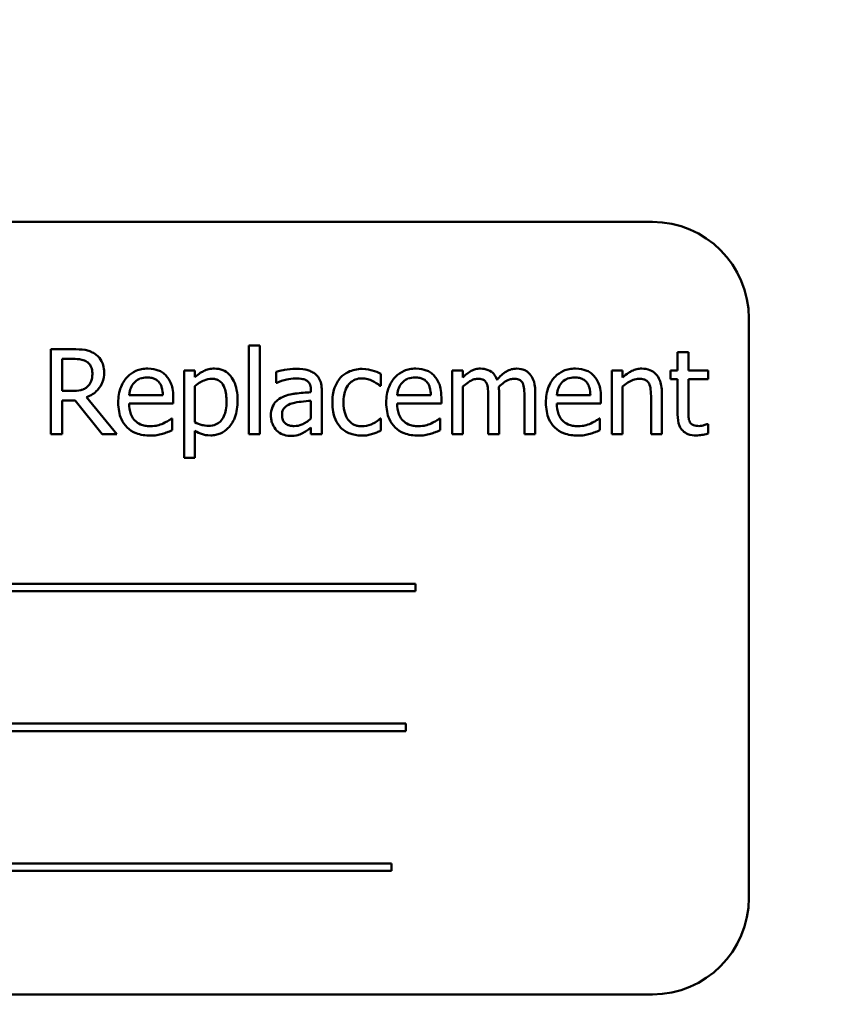
# Model space of a CAD drawing. Units: inches. Extents: x 2 to 108, y 1 to 84.
# Drawn here: x 35 to 36, y 44 to 45 of the extents above; entities that cross this region are included whole.
import ezdxf

# ---------------------------------------------------------------- set-up
doc = ezdxf.new("R2010")
doc.units = ezdxf.units.IN
doc.header["$LTSCALE"] = 5
doc.header["$MEASUREMENT"] = 0
for name, color, linetype, lineweight in [('Dimension (ANSI)', 7, 'Continuous', 25), ('Symbol (ANSI)', 7, 'Continuous', 25), ('Visible (ANSI)', 7, 'Continuous', 50)]:
    doc.layers.add(name, color=color, linetype=linetype, lineweight=lineweight)
doc.styles.add('Note Text (ANSI)', font='tahoma.ttf')
doc.dimstyles.new('Default (ANSI)', dxfattribs={"dimscale": 5, "dimtxt": 0.12, "dimasz": 0.098425, "dimexe": 0.125, "dimexo": 0.0625, "dimgap": 0.031496, "dimtad": 0, "dimtih": 1, "dimtoh": 1, "dimrnd": 1e-08, "dimzin": 0, "dimdsep": 46, "dimtxsty": 'Note Text (ANSI)', "dimcen": 0.09, "dimdle": 0.393701, "dimclrd": 256, "dimclre": 256, "dimclrt": 256, "dimadec": 0, "dimazin": 1, "dimtfac": 1, "dimtofl": 0, "dimtmove": 0, "dimatfit": 3, "dimfxl": 1, "dimtolj": 1, "dimtzin": 4, "dimlwd": -1, "dimlwe": -1, "dimarcsym": 0})
doc.dimstyles.new('Default (ANSI)$7', dxfattribs={"dimscale": 5, "dimtxt": 0.12, "dimasz": 0.098425, "dimexe": 0.125, "dimexo": 0.0625, "dimgap": 0.031496, "dimtad": 0, "dimtih": 1, "dimtoh": 1, "dimrnd": 1e-08, "dimzin": 0, "dimdsep": 46, "dimtxsty": 'Note Text (ANSI)', "dimcen": 0.09, "dimdle": 0.393701, "dimclrd": 256, "dimclre": 256, "dimclrt": 256, "dimadec": 0, "dimazin": 1, "dimtfac": 1, "dimtofl": 0, "dimtmove": 0, "dimatfit": 3, "dimfxl": 1, "dimtolj": 1, "dimtzin": 4, "dimlwd": -1, "dimlwe": -1, "dimarcsym": 0})

# ---------------------------------------------------------------- blocks, each defined once
blk = doc.blocks.new('*D45')
at = {"layer": 'Defpoints', "color": 0, "transparency": 16777216}
for p in [(42.4086, 61.3145), (42.4086, 54.4501), (25.1661, 40.1959)]:
    blk.add_point(p, dxfattribs=at)
at = {"layer": 'Dimension (ANSI)', "transparency": 16777216}
for p, q in [((25.1661, 40.5084), (25.1661, 61.9395)), ((42.4086, 54.7626), (42.4086, 61.9395)), ((25.6583, 61.3145), (32.6598, 61.3145)), ((41.9165, 61.3145), (34.915, 61.3145))]:
    blk.add_line(p, q, dxfattribs=at)
for points in [[(25.6583, 61.3965), (25.6583, 61.2325), (25.1661, 61.3145)], [(41.9165, 61.3965), (41.9165, 61.2325), (42.4086, 61.3145)]]:
    blk.add_solid(points, dxfattribs=at)
at = {"layer": 'Dimension (ANSI)', "transparency": 16777216, "insert": (32.8173, 61.6207), "char_height": 0.6, "attachment_point": 1, "style": 'Note Text (ANSI)'}
blk.add_mtext('\\A1;17.24', dxfattribs=at)

msp = doc.modelspace()

# ---------------------------------------------------------------- linework, layer by layer
at = {"layer": 'Visible (ANSI)'}
for p, q in [((36.1555, 44.9732), (34.4055, 44.9732)), ((36.2805, 44.0982), (36.2805, 44.8482)), ((35.4053, 44.8084), (35.3769, 44.8084)), ((35.3769, 44.8084), (35.3769, 44.6984)), ((35.6332, 44.8133), (35.6332, 44.6984)), ((35.6471, 44.8133), (35.6332, 44.8133)), ((35.6471, 44.6984), (35.6471, 44.8133)), ((36.2021, 44.8047), (36.1882, 44.8047)), ((36.1882, 44.8047), (36.1882, 44.781)), ((36.2021, 44.781), (36.2021, 44.8047)), ((35.3915, 44.7544), (35.3915, 44.7958)), ((35.3915, 44.7958), (35.4061, 44.7958)), ((35.5632, 44.781), (35.5493, 44.781)), ((35.5493, 44.781), (35.5493, 44.668)), ((35.5632, 44.7723), (35.5632, 44.781)), ((35.6683, 44.7792), (35.6683, 44.765)), ((35.9103, 44.781), (35.8964, 44.781)), ((35.8964, 44.781), (35.8964, 44.6984)), ((35.9103, 44.7719), (35.9103, 44.781)), ((36.103, 44.781), (36.103, 44.6984)), ((36.1169, 44.781), (36.103, 44.781)), ((36.1169, 44.7718), (36.1169, 44.781)), ((36.1882, 44.781), (36.1788, 44.781)), ((36.1788, 44.781), (36.1788, 44.7695)), ((36.2277, 44.781), (36.2021, 44.781)), ((36.2277, 44.7695), (36.2277, 44.781)), ((35.6683, 44.765), (35.6691, 44.765)), ((35.8041, 44.7609), (35.8041, 44.7765)), ((36.1788, 44.7695), (36.1882, 44.7695)), ((36.1882, 44.7695), (36.1882, 44.7238)), ((36.2021, 44.7302), (36.2021, 44.7695)), ((36.2021, 44.7695), (36.2277, 44.7695)), ((35.4044, 44.7544), (35.3915, 44.7544)), ((35.5632, 44.7139), (35.5632, 44.7608)), ((35.7135, 44.7554), (35.7135, 44.7527)), ((35.7274, 44.6984), (35.7274, 44.7549)), ((35.8033, 44.7609), (35.8041, 44.7609)), ((35.9103, 44.6984), (35.9103, 44.7601)), ((35.9571, 44.6984), (35.9571, 44.7528)), ((36.0039, 44.6984), (36.0039, 44.7528)), ((36.1169, 44.6984), (36.1169, 44.7601)), ((36.1678, 44.6984), (36.1678, 44.752)), ((35.3915, 44.6984), (35.3915, 44.7422)), ((35.3915, 44.7422), (35.4083, 44.7422)), ((35.4083, 44.7422), (35.4431, 44.6984)), ((35.4621, 44.6984), (35.4229, 44.7463)), ((35.5217, 44.7489), (35.4781, 44.7489)), ((35.5352, 44.7383), (35.5352, 44.7459)), ((35.7135, 44.7417), (35.7135, 44.7188)), ((35.8687, 44.7489), (35.8251, 44.7489)), ((35.8823, 44.7383), (35.8823, 44.7459)), ((35.9431, 44.7462), (35.9431, 44.6984)), ((35.9899, 44.7462), (35.9899, 44.6984)), ((36.0753, 44.7489), (36.0318, 44.7489)), ((36.0889, 44.7383), (36.0889, 44.7459)), ((36.1539, 44.7455), (36.1539, 44.6984)), ((35.4781, 44.7383), (35.5352, 44.7383)), ((35.8251, 44.7383), (35.8823, 44.7383)), ((36.0318, 44.7383), (36.0889, 44.7383)), ((35.5337, 44.7187), (35.5329, 44.7187)), ((35.5337, 44.7035), (35.5337, 44.7187)), ((35.8041, 44.7187), (35.8033, 44.7187)), ((35.8041, 44.7031), (35.8041, 44.7187)), ((35.8808, 44.7187), (35.8799, 44.7187)), ((35.8808, 44.7035), (35.8808, 44.7187)), ((36.0874, 44.7187), (36.0866, 44.7187)), ((36.0874, 44.7035), (36.0874, 44.7187)), ((35.5632, 44.668), (35.5632, 44.7026)), ((35.7135, 44.7072), (35.7135, 44.6984)), ((36.2277, 44.7116), (36.2269, 44.7116)), ((36.2277, 44.6992), (36.2277, 44.7116)), ((35.3769, 44.6984), (35.3915, 44.6984)), ((35.4431, 44.6984), (35.4621, 44.6984)), ((35.6332, 44.6984), (35.6471, 44.6984)), ((35.7135, 44.6984), (35.7274, 44.6984)), ((35.8964, 44.6984), (35.9103, 44.6984)), ((35.9431, 44.6984), (35.9571, 44.6984)), ((35.9899, 44.6984), (36.0039, 44.6984)), ((36.103, 44.6984), (36.1169, 44.6984)), ((36.1539, 44.6984), (36.1678, 44.6984)), ((35.5493, 44.668), (35.5632, 44.668)), ((35.8489, 44.5048), (34.691, 44.5048)), ((35.8489, 44.4952), (35.8489, 44.5048)), ((34.691, 44.4952), (35.8489, 44.4952)), ((35.8365, 44.3237), (34.7611, 44.3237)), ((35.8365, 44.3141), (35.8365, 44.3237)), ((34.7611, 44.3141), (35.8365, 44.3141)), ((35.8177, 44.1425), (34.6598, 44.1425)), ((35.8177, 44.133), (35.8177, 44.1425)), ((34.6598, 44.133), (35.8177, 44.133)), ((34.4611, 43.9732), (36.1555, 43.9732))]:
    msp.add_line(p, q, dxfattribs=at)
for centre, start, end in [((36.1555, 44.8482), 0, 90), ((36.1555, 44.0982), 270, 0)]:
    msp.add_arc(centre, 0.125, start, end, dxfattribs=at)
for points, knots in [([(35.4333, 44.8027), (35.4314, 44.8039), (35.4294, 44.8049), (35.4253, 44.8065), (35.4232, 44.8071), (35.4159, 44.8083), (35.4106, 44.8084), (35.4053, 44.8084)], [-0.0738143, -0.0738143, -0.0738143, -0.0738143, -0.05676999, -0.05676999, -0.04027348, -0.04027348, 0, 0, 0, 0]), ([(35.4457, 44.7786), (35.4457, 44.7817), (35.4454, 44.7848), (35.444, 44.7899), (35.443, 44.7923), (35.4391, 44.7981), (35.4364, 44.8006), (35.4333, 44.8027)], [-0.08862465, -0.08862465, -0.08862465, -0.08862465, -0.05353477, -0.05353477, -0.02853055, -0.02853055, 0, 0, 0, 0]), ([(35.4061, 44.7958), (35.4085, 44.7958), (35.4131, 44.7957), (35.4193, 44.7943), (35.4215, 44.7934), (35.4235, 44.792)], [-0.04825402, -0.04825402, -0.04825402, -0.04825402, -0.01854655, -0.01854655, 0, 0, 0, 0]), ([(35.4235, 44.792), (35.4248, 44.7912), (35.4259, 44.7902), (35.4279, 44.7877), (35.4286, 44.7864), (35.4301, 44.7828), (35.4305, 44.7801), (35.4305, 44.7774)], [-0.03741459, -0.03741459, -0.03741459, -0.03741459, -0.02965645, -0.02965645, -0.02069666, -0.02069666, 0, 0, 0, 0]), ([(35.4229, 44.7463), (35.4256, 44.7473), (35.4282, 44.7486), (35.433, 44.7516), (35.4351, 44.7534), (35.4408, 44.7593), (35.4425, 44.763), (35.445, 44.7692), (35.4457, 44.7739), (35.4457, 44.7786)], [-0.06783932, -0.06783932, -0.06783932, -0.06783932, -0.05944131, -0.05944131, -0.05145346, -0.05145346, -0.03572129, -0.03572129, 0, 0, 0, 0]), ([(35.4305, 44.7774), (35.4305, 44.7754), (35.4304, 44.7733), (35.4296, 44.7692), (35.4291, 44.7675), (35.4274, 44.7638), (35.426, 44.7618), (35.4243, 44.7601)], [-0.04294406, -0.04294406, -0.04294406, -0.04294406, -0.03085374, -0.03085374, -0.01869094, -0.01869094, 0, 0, 0, 0]), ([(35.5022, 44.7833), (35.4995, 44.7833), (35.4968, 44.7831), (35.4917, 44.7821), (35.4893, 44.7814), (35.4827, 44.7786), (35.4791, 44.776), (35.4733, 44.7701), (35.47, 44.766), (35.465, 44.7533), (35.464, 44.7463), (35.464, 44.7393)], [-0.2368121, -0.2368121, -0.2368121, -0.2368121, -0.2003751, -0.2003751, -0.1660997, -0.1660997, -0.1039613, -0.1039613, -0.0532165, -0.0532165, 0, 0, 0, 0]), ([(35.5261, 44.7741), (35.5246, 44.7757), (35.523, 44.777), (35.5196, 44.7794), (35.5177, 44.7803), (35.5127, 44.7822), (35.5084, 44.7833), (35.5022, 44.7833)], [-0.1094427, -0.1094427, -0.1094427, -0.1094427, -0.0783983, -0.0783983, -0.0475944, -0.0475944, 0, 0, 0, 0]), ([(35.5885, 44.7833), (35.5861, 44.7833), (35.5837, 44.7831), (35.579, 44.782), (35.5768, 44.7812), (35.573, 44.7794), (35.5684, 44.7771), (35.5632, 44.7723)], [-0.1878509, -0.1878509, -0.1878509, -0.1878509, -0.1197365, -0.1197365, -0.0531865, -0.0531865, 0, 0, 0, 0]), ([(35.6185, 44.7419), (35.6185, 44.7465), (35.6181, 44.7512), (35.6165, 44.7597), (35.6153, 44.7635), (35.6122, 44.7698), (35.6101, 44.7732), (35.6049, 44.7783), (35.6023, 44.7801), (35.5959, 44.7827), (35.5922, 44.7833), (35.5885, 44.7833)], [-0.1738799, -0.1738799, -0.1738799, -0.1738799, -0.1260957, -0.1260957, -0.0844987, -0.0844987, -0.052899, -0.052899, -0.0284129, -0.0284129, 0, 0, 0, 0]), ([(35.6936, 44.783), (35.6888, 44.783), (35.684, 44.7825), (35.6779, 44.7814), (35.6723, 44.7803), (35.6683, 44.7792)], [-0.1362292, -0.1362292, -0.1362292, -0.1362292, -0.0311534, -0.0311534, 0, 0, 0, 0]), ([(35.7184, 44.7768), (35.7169, 44.778), (35.7152, 44.7789), (35.7117, 44.7806), (35.7099, 44.7812), (35.7056, 44.7821), (35.7013, 44.783), (35.6936, 44.783)], [-0.15515, -0.15515, -0.15515, -0.15515, -0.1074883, -0.1074883, -0.0590414, -0.0590414, 0, 0, 0, 0]), ([(35.7274, 44.7549), (35.7274, 44.7578), (35.7272, 44.7609), (35.726, 44.7663), (35.7251, 44.7686), (35.7224, 44.7732), (35.7206, 44.7752), (35.7184, 44.7768)], [-0.06282077, -0.06282077, -0.06282077, -0.06282077, -0.04017341, -0.04017341, -0.02080948, -0.02080948, 0, 0, 0, 0]), ([(35.7798, 44.7829), (35.7766, 44.7829), (35.7734, 44.7825), (35.7673, 44.7812), (35.7644, 44.7802), (35.7579, 44.7771), (35.7547, 44.7747), (35.7519, 44.7716)], [-0.07840036, -0.07840036, -0.07840036, -0.07840036, -0.0543939, -0.0543939, -0.0313032, -0.0313032, 0, 0, 0, 0]), ([(35.8041, 44.7765), (35.8005, 44.7783), (35.7967, 44.7798), (35.791, 44.7815), (35.7863, 44.7829), (35.7798, 44.7829)], [-0.1508645, -0.1508645, -0.1508645, -0.1508645, -0.0499207, -0.0499207, 0, 0, 0, 0]), ([(35.8492, 44.7833), (35.8465, 44.7833), (35.8438, 44.7831), (35.8387, 44.7821), (35.8363, 44.7814), (35.8298, 44.7786), (35.8261, 44.776), (35.8203, 44.7701), (35.817, 44.766), (35.812, 44.7533), (35.811, 44.7463), (35.811, 44.7393)], [-0.2368121, -0.2368121, -0.2368121, -0.2368121, -0.2003751, -0.2003751, -0.1660997, -0.1660997, -0.1039613, -0.1039613, -0.0532165, -0.0532165, 0, 0, 0, 0]), ([(35.8731, 44.7741), (35.8717, 44.7757), (35.8701, 44.777), (35.8666, 44.7794), (35.8647, 44.7803), (35.8598, 44.7822), (35.8554, 44.7833), (35.8492, 44.7833)], [-0.1094427, -0.1094427, -0.1094427, -0.1094427, -0.0783983, -0.0783983, -0.0475944, -0.0475944, 0, 0, 0, 0]), ([(35.9328, 44.7833), (35.9307, 44.7833), (35.9287, 44.7831), (35.9247, 44.7821), (35.9228, 44.7813), (35.9188, 44.7791), (35.9151, 44.7767), (35.9103, 44.7719)], [-0.1358397, -0.1358397, -0.1358397, -0.1358397, -0.093581, -0.093581, -0.0522732, -0.0522732, 0, 0, 0, 0]), ([(35.9544, 44.769), (35.9538, 44.7706), (35.953, 44.7722), (35.9513, 44.7749), (35.9504, 44.7762), (35.9484, 44.7781), (35.9464, 44.78), (35.9397, 44.7827), (35.9363, 44.7833), (35.9328, 44.7833)], [-0.1373709, -0.1373709, -0.1373709, -0.1373709, -0.0946094, -0.0946094, -0.0556708, -0.0556708, -0.0263703, -0.0263703, 0, 0, 0, 0]), ([(35.9796, 44.7833), (35.9773, 44.7833), (35.9751, 44.783), (35.9707, 44.7818), (35.9686, 44.7809), (35.962, 44.7769), (35.958, 44.7731), (35.9544, 44.769)], [-0.0760541, -0.0760541, -0.0760541, -0.0760541, -0.05870892, -0.05870892, -0.04133248, -0.04133248, 0, 0, 0, 0]), ([(35.9969, 44.7763), (35.9959, 44.7775), (35.9947, 44.7786), (35.9921, 44.7804), (35.9908, 44.7811), (35.9876, 44.7823), (35.9845, 44.7833), (35.9796, 44.7833)], [-0.1018277, -0.1018277, -0.1018277, -0.1018277, -0.0690853, -0.0690853, -0.0372049, -0.0372049, 0, 0, 0, 0]), ([(36.0558, 44.7833), (36.0531, 44.7833), (36.0505, 44.7831), (36.0453, 44.7821), (36.0429, 44.7814), (36.0364, 44.7786), (36.0327, 44.776), (36.0269, 44.7701), (36.0237, 44.766), (36.0186, 44.7533), (36.0177, 44.7463), (36.0177, 44.7393)], [-0.2368121, -0.2368121, -0.2368121, -0.2368121, -0.2003751, -0.2003751, -0.1660997, -0.1660997, -0.1039613, -0.1039613, -0.0532165, -0.0532165, 0, 0, 0, 0]), ([(36.0797, 44.7741), (36.0783, 44.7757), (36.0767, 44.777), (36.0732, 44.7794), (36.0714, 44.7803), (36.0664, 44.7822), (36.0621, 44.7833), (36.0558, 44.7833)], [-0.1094427, -0.1094427, -0.1094427, -0.1094427, -0.0783983, -0.0783983, -0.0475944, -0.0475944, 0, 0, 0, 0]), ([(36.1419, 44.7833), (36.1397, 44.7833), (36.1375, 44.7831), (36.1332, 44.7821), (36.1311, 44.7813), (36.1269, 44.7793), (36.1226, 44.777), (36.1169, 44.7718)], [-0.1640132, -0.1640132, -0.1640132, -0.1640132, -0.1114033, -0.1114033, -0.059088, -0.059088, 0, 0, 0, 0]), ([(36.1678, 44.752), (36.1678, 44.7551), (36.1676, 44.7582), (36.1666, 44.7639), (36.1659, 44.7665), (36.1639, 44.7711), (36.1623, 44.774), (36.1576, 44.7787), (36.1552, 44.7803), (36.1491, 44.7828), (36.1455, 44.7833), (36.1419, 44.7833)], [-0.1491538, -0.1491538, -0.1491538, -0.1491538, -0.1113006, -0.1113006, -0.0785129, -0.0785129, -0.049832, -0.049832, -0.0273646, -0.0273646, 0, 0, 0, 0]), ([(35.4781, 44.7489), (35.4785, 44.7531), (35.4793, 44.7561), (35.4813, 44.7608), (35.4829, 44.7633), (35.4849, 44.7654)], [-0.03937759, -0.03937759, -0.03937759, -0.03937759, -0.02237561, -0.02237561, 0, 0, 0, 0]), ([(35.4849, 44.7654), (35.4878, 44.7683), (35.4905, 44.7697), (35.495, 44.7715), (35.4982, 44.7719), (35.5014, 44.7719)], [-0.03655812, -0.03655812, -0.03655812, -0.03655812, -0.02382751, -0.02382751, 0, 0, 0, 0]), ([(35.5014, 44.7719), (35.5034, 44.7719), (35.5056, 44.7717), (35.5088, 44.771), (35.5106, 44.7705), (35.5142, 44.7684), (35.5157, 44.7671), (35.517, 44.7655)], [-0.05908023, -0.05908023, -0.05908023, -0.05908023, -0.03198402, -0.03198402, -0.01553115, -0.01553115, 0, 0, 0, 0]), ([(35.517, 44.7655), (35.5177, 44.7645), (35.5184, 44.7635), (35.5196, 44.761), (35.5201, 44.7596), (35.5212, 44.7555), (35.5216, 44.7521), (35.5217, 44.7489)], [-0.03832786, -0.03832786, -0.03832786, -0.03832786, -0.03229059, -0.03229059, -0.02446936, -0.02446936, 0, 0, 0, 0]), ([(35.5352, 44.7459), (35.5352, 44.7553), (35.5336, 44.7609), (35.5307, 44.7681), (35.5287, 44.7713), (35.5261, 44.7741)], [-0.05948621, -0.05948621, -0.05948621, -0.05948621, -0.02930294, -0.02930294, 0, 0, 0, 0]), ([(35.5632, 44.7608), (35.5684, 44.7651), (35.573, 44.7673), (35.5783, 44.7694), (35.5816, 44.7701), (35.5851, 44.7701)], [-0.04360468, -0.04360468, -0.04360468, -0.04360468, -0.02634836, -0.02634836, 0, 0, 0, 0]), ([(35.5851, 44.7701), (35.5866, 44.7701), (35.5881, 44.77), (35.5909, 44.7694), (35.5922, 44.7689), (35.5951, 44.7675), (35.5966, 44.7663), (35.5986, 44.764), (35.6002, 44.762), (35.6035, 44.7529), (35.6041, 44.7466), (35.6041, 44.7403)], [-0.2430766, -0.2430766, -0.2430766, -0.2430766, -0.1927012, -0.1927012, -0.1469172, -0.1469172, -0.0828668, -0.0828668, -0.0478493, -0.0478493, 0, 0, 0, 0]), ([(35.6691, 44.765), (35.6733, 44.7668), (35.6777, 44.7682), (35.6853, 44.7699), (35.6895, 44.7707), (35.6935, 44.7707)], [-0.07265039, -0.07265039, -0.07265039, -0.07265039, -0.03025474, -0.03025474, 0, 0, 0, 0]), ([(35.6935, 44.7707), (35.6965, 44.7707), (35.7003, 44.7704), (35.7048, 44.7694), (35.7064, 44.7688), (35.7079, 44.7679)], [-0.03475124, -0.03475124, -0.03475124, -0.03475124, -0.0132719, -0.0132719, 0, 0, 0, 0]), ([(35.7079, 44.7679), (35.7089, 44.7672), (35.7098, 44.7665), (35.7111, 44.7648), (35.7119, 44.7638), (35.7132, 44.7603), (35.7135, 44.7579), (35.7135, 44.7554)], [-0.04830264, -0.04830264, -0.04830264, -0.04830264, -0.03164599, -0.03164599, -0.01879053, -0.01879053, 0, 0, 0, 0]), ([(35.7519, 44.7716), (35.7484, 44.7678), (35.7459, 44.7632), (35.7431, 44.7556), (35.7412, 44.7497), (35.7412, 44.7395)], [-0.2141649, -0.2141649, -0.2141649, -0.2141649, -0.0773125, -0.0773125, 0, 0, 0, 0]), ([(35.7556, 44.7395), (35.7556, 44.7427), (35.7558, 44.746), (35.7569, 44.7518), (35.7577, 44.7545), (35.7604, 44.7606), (35.7623, 44.763), (35.766, 44.7666), (35.7682, 44.7681), (35.7735, 44.7703), (35.7764, 44.7707), (35.7795, 44.7707)], [-0.09259247, -0.09259247, -0.09259247, -0.09259247, -0.07658308, -0.07658308, -0.0627042, -0.0627042, -0.04352296, -0.04352296, -0.0231675, -0.0231675, 0, 0, 0, 0]), ([(35.7795, 44.7707), (35.782, 44.7707), (35.7845, 44.7703), (35.7884, 44.7692), (35.7912, 44.7684), (35.7938, 44.7671)], [-0.06019309, -0.06019309, -0.06019309, -0.06019309, -0.02238557, -0.02238557, 0, 0, 0, 0]), ([(35.7938, 44.7671), (35.7957, 44.7661), (35.7977, 44.765), (35.8008, 44.7629), (35.8021, 44.7619), (35.8033, 44.7609)], [-0.02833755, -0.02833755, -0.02833755, -0.02833755, -0.0121361, -0.0121361, 0, 0, 0, 0]), ([(35.8251, 44.7489), (35.8255, 44.7531), (35.8263, 44.7561), (35.8283, 44.7608), (35.8299, 44.7633), (35.8319, 44.7654)], [-0.03937759, -0.03937759, -0.03937759, -0.03937759, -0.02237561, -0.02237561, 0, 0, 0, 0]), ([(35.8319, 44.7654), (35.8349, 44.7683), (35.8376, 44.7697), (35.842, 44.7715), (35.8453, 44.7719), (35.8484, 44.7719)], [-0.03655812, -0.03655812, -0.03655812, -0.03655812, -0.02382751, -0.02382751, 0, 0, 0, 0]), ([(35.8484, 44.7719), (35.8505, 44.7719), (35.8526, 44.7717), (35.8558, 44.771), (35.8576, 44.7705), (35.8612, 44.7684), (35.8627, 44.7671), (35.864, 44.7655)], [-0.05908023, -0.05908023, -0.05908023, -0.05908023, -0.03198402, -0.03198402, -0.01553115, -0.01553115, 0, 0, 0, 0]), ([(35.864, 44.7655), (35.8648, 44.7645), (35.8654, 44.7635), (35.8667, 44.761), (35.8671, 44.7596), (35.8683, 44.7555), (35.8686, 44.7521), (35.8687, 44.7489)], [-0.03832786, -0.03832786, -0.03832786, -0.03832786, -0.03229059, -0.03229059, -0.02446936, -0.02446936, 0, 0, 0, 0]), ([(35.8823, 44.7459), (35.8823, 44.7553), (35.8807, 44.7609), (35.8777, 44.7681), (35.8757, 44.7713), (35.8731, 44.7741)], [-0.05948621, -0.05948621, -0.05948621, -0.05948621, -0.02930294, -0.02930294, 0, 0, 0, 0]), ([(35.9103, 44.7601), (35.9123, 44.7621), (35.9145, 44.7638), (35.9204, 44.7678), (35.9228, 44.7688), (35.9254, 44.7697), (35.9273, 44.7701), (35.9292, 44.7701)], [-0.02456904, -0.02456904, -0.02456904, -0.02456904, -0.02074905, -0.02074905, -0.01487684, -0.01487684, 0, 0, 0, 0]), ([(35.9292, 44.7701), (35.9314, 44.7701), (35.9336, 44.7699), (35.9362, 44.769), (35.9373, 44.7685), (35.9395, 44.7666), (35.9403, 44.7655), (35.9408, 44.7643)], [-0.05211046, -0.05211046, -0.05211046, -0.05211046, -0.02196912, -0.02196912, -0.00999116, -0.00999116, 0, 0, 0, 0]), ([(35.9408, 44.7643), (35.9418, 44.7624), (35.9424, 44.7598), (35.943, 44.7533), (35.9431, 44.7498), (35.9431, 44.7462)], [-0.05002783, -0.05002783, -0.05002783, -0.05002783, -0.02685442, -0.02685442, 0, 0, 0, 0]), ([(35.9568, 44.7599), (35.9589, 44.7619), (35.9613, 44.7639), (35.9654, 44.7667), (35.9678, 44.7681), (35.9722, 44.7697), (35.9741, 44.7701), (35.976, 44.7701)], [-0.06668738, -0.06668738, -0.06668738, -0.06668738, -0.0359382, -0.0359382, -0.01477227, -0.01477227, 0, 0, 0, 0]), ([(35.976, 44.7701), (35.9782, 44.7701), (35.9804, 44.7699), (35.983, 44.769), (35.9841, 44.7685), (35.9863, 44.7666), (35.9871, 44.7655), (35.9876, 44.7643)], [-0.05211046, -0.05211046, -0.05211046, -0.05211046, -0.02196912, -0.02196912, -0.00999116, -0.00999116, 0, 0, 0, 0]), ([(35.9876, 44.7643), (35.9886, 44.7624), (35.9892, 44.7598), (35.9898, 44.7533), (35.9899, 44.7498), (35.9899, 44.7462)], [-0.05002783, -0.05002783, -0.05002783, -0.05002783, -0.02685442, -0.02685442, 0, 0, 0, 0]), ([(36.0039, 44.7528), (36.0039, 44.7609), (36.0026, 44.7656), (36.0003, 44.7715), (35.9988, 44.7741), (35.9969, 44.7763)], [-0.04846664, -0.04846664, -0.04846664, -0.04846664, -0.02239453, -0.02239453, 0, 0, 0, 0]), ([(36.0318, 44.7489), (36.0321, 44.7531), (36.033, 44.7561), (36.0349, 44.7608), (36.0365, 44.7633), (36.0385, 44.7654)], [-0.03937759, -0.03937759, -0.03937759, -0.03937759, -0.02237561, -0.02237561, 0, 0, 0, 0]), ([(36.0385, 44.7654), (36.0415, 44.7683), (36.0442, 44.7697), (36.0486, 44.7715), (36.0519, 44.7719), (36.055, 44.7719)], [-0.03655812, -0.03655812, -0.03655812, -0.03655812, -0.02382751, -0.02382751, 0, 0, 0, 0]), ([(36.055, 44.7719), (36.0571, 44.7719), (36.0592, 44.7717), (36.0625, 44.771), (36.0642, 44.7705), (36.0679, 44.7684), (36.0694, 44.7671), (36.0706, 44.7655)], [-0.05908023, -0.05908023, -0.05908023, -0.05908023, -0.03198402, -0.03198402, -0.01553115, -0.01553115, 0, 0, 0, 0]), ([(36.0706, 44.7655), (36.0714, 44.7645), (36.072, 44.7635), (36.0733, 44.761), (36.0737, 44.7596), (36.0749, 44.7555), (36.0752, 44.7521), (36.0753, 44.7489)], [-0.03832786, -0.03832786, -0.03832786, -0.03832786, -0.03229059, -0.03229059, -0.02446936, -0.02446936, 0, 0, 0, 0]), ([(36.0889, 44.7459), (36.0889, 44.7553), (36.0873, 44.7609), (36.0843, 44.7681), (36.0824, 44.7713), (36.0797, 44.7741)], [-0.05948621, -0.05948621, -0.05948621, -0.05948621, -0.02930294, -0.02930294, 0, 0, 0, 0]), ([(36.1169, 44.7601), (36.1214, 44.764), (36.1263, 44.7671), (36.1331, 44.7696), (36.1356, 44.7701), (36.1383, 44.7701)], [-0.05499972, -0.05499972, -0.05499972, -0.05499972, -0.0201559, -0.0201559, 0, 0, 0, 0]), ([(36.1383, 44.7701), (36.1404, 44.7701), (36.1427, 44.7699), (36.1456, 44.769), (36.147, 44.7685), (36.1496, 44.7664), (36.1505, 44.7653), (36.1512, 44.764)], [-0.05557501, -0.05557501, -0.05557501, -0.05557501, -0.02508241, -0.02508241, -0.01134495, -0.01134495, 0, 0, 0, 0]), ([(36.1512, 44.764), (36.1524, 44.7618), (36.153, 44.759), (36.1537, 44.7526), (36.1539, 44.7491), (36.1539, 44.7455)], [-0.04869454, -0.04869454, -0.04869454, -0.04869454, -0.02697799, -0.02697799, 0, 0, 0, 0]), ([(35.4243, 44.7601), (35.4231, 44.759), (35.4218, 44.758), (35.4183, 44.7561), (35.4165, 44.7557), (35.4121, 44.7547), (35.4082, 44.7544), (35.4044, 44.7544)], [-0.03875804, -0.03875804, -0.03875804, -0.03875804, -0.03466628, -0.03466628, -0.02878337, -0.02878337, 0, 0, 0, 0]), ([(35.7135, 44.7527), (35.7067, 44.7523), (35.6998, 44.7518), (35.6905, 44.7506), (35.6835, 44.7496), (35.6767, 44.7465)], [-0.2058434, -0.2058434, -0.2058434, -0.2058434, -0.0573549, -0.0573549, 0, 0, 0, 0]), ([(35.9571, 44.7528), (35.9571, 44.7541), (35.957, 44.7556), (35.9569, 44.7573), (35.9569, 44.7586), (35.9568, 44.7599)], [-0.04063829, -0.04063829, -0.04063829, -0.04063829, -0.00964737, -0.00964737, 0, 0, 0, 0]), ([(35.464, 44.7393), (35.464, 44.7354), (35.4643, 44.7316), (35.4656, 44.7244), (35.4666, 44.7211), (35.4698, 44.7139), (35.4723, 44.7102), (35.4788, 44.7038), (35.4827, 44.7014), (35.4929, 44.6974), (35.4992, 44.6966), (35.5056, 44.6966)], [-0.1728436, -0.1728436, -0.1728436, -0.1728436, -0.143664, -0.143664, -0.1176773, -0.1176773, -0.0833472, -0.0833472, -0.0480538, -0.0480538, 0, 0, 0, 0]), ([(35.6041, 44.7403), (35.6041, 44.7369), (35.6039, 44.7334), (35.6028, 44.7272), (35.602, 44.7243), (35.5994, 44.7187), (35.5978, 44.7165), (35.5944, 44.7132), (35.5924, 44.7118), (35.5873, 44.7098), (35.5844, 44.7093), (35.5814, 44.7093)], [-0.09118697, -0.09118697, -0.09118697, -0.09118697, -0.07350929, -0.07350929, -0.058631, -0.058631, -0.04153795, -0.04153795, -0.02257548, -0.02257548, 0, 0, 0, 0]), ([(35.5837, 44.6968), (35.5859, 44.6968), (35.5881, 44.697), (35.5923, 44.6979), (35.5943, 44.6985), (35.6001, 44.701), (35.6035, 44.7035), (35.6093, 44.7095), (35.6125, 44.7138), (35.6175, 44.7268), (35.6185, 44.7345), (35.6185, 44.7419)], [-0.2052077, -0.2052077, -0.2052077, -0.2052077, -0.179689, -0.179689, -0.1552012, -0.1552012, -0.1064267, -0.1064267, -0.0570482, -0.0570482, 0, 0, 0, 0]), ([(35.6767, 44.7465), (35.6736, 44.7451), (35.6707, 44.7433), (35.667, 44.7396), (35.6651, 44.7373), (35.6622, 44.7301), (35.6616, 44.7262), (35.6616, 44.7223)], [-0.1126141, -0.1126141, -0.1126141, -0.1126141, -0.0589481, -0.0589481, -0.0296329, -0.0296329, 0, 0, 0, 0]), ([(35.6887, 44.7383), (35.6934, 44.7397), (35.6976, 44.7401), (35.7049, 44.7409), (35.7096, 44.7413), (35.7135, 44.7417)], [-0.05617787, -0.05617787, -0.05617787, -0.05617787, -0.03035877, -0.03035877, 0, 0, 0, 0]), ([(35.7412, 44.7395), (35.7412, 44.7355), (35.7415, 44.7314), (35.7427, 44.7251), (35.7435, 44.7214), (35.747, 44.7135), (35.7491, 44.7101), (35.7519, 44.7072)], [-0.1272472, -0.1272472, -0.1272472, -0.1272472, -0.0654122, -0.0654122, -0.0308909, -0.0308909, 0, 0, 0, 0]), ([(35.7795, 44.7087), (35.7777, 44.7087), (35.776, 44.7088), (35.7726, 44.7095), (35.7711, 44.71), (35.7671, 44.7118), (35.765, 44.7134), (35.7614, 44.7173), (35.7595, 44.72), (35.7562, 44.7289), (35.7556, 44.7343), (35.7556, 44.7395)], [-0.1458004, -0.1458004, -0.1458004, -0.1458004, -0.1243947, -0.1243947, -0.1044929, -0.1044929, -0.0718292, -0.0718292, -0.0398803, -0.0398803, 0, 0, 0, 0]), ([(35.811, 44.7393), (35.811, 44.7354), (35.8113, 44.7316), (35.8126, 44.7244), (35.8136, 44.7211), (35.8168, 44.7139), (35.8193, 44.7102), (35.8258, 44.7038), (35.8297, 44.7014), (35.8399, 44.6974), (35.8463, 44.6966), (35.8526, 44.6966)], [-0.1728436, -0.1728436, -0.1728436, -0.1728436, -0.143664, -0.143664, -0.1176773, -0.1176773, -0.0833472, -0.0833472, -0.0480538, -0.0480538, 0, 0, 0, 0]), ([(36.0177, 44.7393), (36.0177, 44.7354), (36.018, 44.7316), (36.0193, 44.7244), (36.0202, 44.7211), (36.0234, 44.7139), (36.0259, 44.7102), (36.0325, 44.7038), (36.0363, 44.7014), (36.0465, 44.6974), (36.0529, 44.6966), (36.0592, 44.6966)], [-0.1728436, -0.1728436, -0.1728436, -0.1728436, -0.143664, -0.143664, -0.1176773, -0.1176773, -0.0833472, -0.0833472, -0.0480538, -0.0480538, 0, 0, 0, 0]), ([(35.5054, 44.7087), (35.5031, 44.7087), (35.5009, 44.7089), (35.4966, 44.7097), (35.4946, 44.7103), (35.4899, 44.7123), (35.4875, 44.7141), (35.4839, 44.7178), (35.4819, 44.7203), (35.4787, 44.7288), (35.4781, 44.7336), (35.4781, 44.7383)], [-0.1840645, -0.1840645, -0.1840645, -0.1840645, -0.1487722, -0.1487722, -0.1166797, -0.1166797, -0.0685192, -0.0685192, -0.0357874, -0.0357874, 0, 0, 0, 0]), ([(35.676, 44.7233), (35.676, 44.7246), (35.6761, 44.7259), (35.6766, 44.7283), (35.677, 44.7294), (35.6781, 44.7314), (35.679, 44.7327), (35.6832, 44.7361), (35.6859, 44.7374), (35.6887, 44.7383)], [-0.08157426, -0.08157426, -0.08157426, -0.08157426, -0.06033028, -0.06033028, -0.04119868, -0.04119868, -0.02290393, -0.02290393, 0, 0, 0, 0]), ([(35.8524, 44.7087), (35.8501, 44.7087), (35.8479, 44.7089), (35.8436, 44.7097), (35.8417, 44.7103), (35.837, 44.7123), (35.8345, 44.7141), (35.8309, 44.7178), (35.8289, 44.7203), (35.8257, 44.7288), (35.8251, 44.7336), (35.8251, 44.7383)], [-0.1840645, -0.1840645, -0.1840645, -0.1840645, -0.1487722, -0.1487722, -0.1166797, -0.1166797, -0.0685192, -0.0685192, -0.0357874, -0.0357874, 0, 0, 0, 0]), ([(36.059, 44.7087), (36.0568, 44.7087), (36.0545, 44.7089), (36.0503, 44.7097), (36.0483, 44.7103), (36.0436, 44.7123), (36.0411, 44.7141), (36.0376, 44.7178), (36.0355, 44.7203), (36.0323, 44.7288), (36.0318, 44.7336), (36.0318, 44.7383)], [-0.1840645, -0.1840645, -0.1840645, -0.1840645, -0.1487722, -0.1487722, -0.1166797, -0.1166797, -0.0685192, -0.0685192, -0.0357874, -0.0357874, 0, 0, 0, 0]), ([(36.2041, 44.7141), (36.2036, 44.7151), (36.2032, 44.7161), (36.2026, 44.7183), (36.2024, 44.7194), (36.2021, 44.7237), (36.2021, 44.727), (36.2021, 44.7302)], [-0.04152874, -0.04152874, -0.04152874, -0.04152874, -0.03313127, -0.03313127, -0.02457289, -0.02457289, 0, 0, 0, 0]), ([(35.5329, 44.7187), (35.5316, 44.7176), (35.5301, 44.7166), (35.5272, 44.7148), (35.5253, 44.7138), (35.5223, 44.7124)], [-0.05013414, -0.05013414, -0.05013414, -0.05013414, -0.02486825, -0.02486825, 0, 0, 0, 0]), ([(35.5814, 44.7093), (35.5772, 44.7093), (35.5743, 44.7098), (35.5695, 44.7111), (35.5661, 44.7125), (35.5632, 44.7139)], [-0.0380587, -0.0380587, -0.0380587, -0.0380587, -0.02404632, -0.02404632, 0, 0, 0, 0]), ([(35.6616, 44.7223), (35.6616, 44.7203), (35.6618, 44.7184), (35.6627, 44.7145), (35.6633, 44.7126), (35.6653, 44.7081), (35.6669, 44.7056), (35.669, 44.7034)], [-0.05267516, -0.05267516, -0.05267516, -0.05267516, -0.03770088, -0.03770088, -0.02279889, -0.02279889, 0, 0, 0, 0]), ([(35.6917, 44.709), (35.6901, 44.709), (35.6884, 44.7091), (35.6855, 44.7096), (35.6842, 44.7101), (35.6813, 44.7114), (35.6802, 44.7124), (35.6784, 44.7142), (35.6776, 44.7155), (35.6763, 44.7189), (35.676, 44.7212), (35.676, 44.7233)], [-0.04943679, -0.04943679, -0.04943679, -0.04943679, -0.04231527, -0.04231527, -0.03615188, -0.03615188, -0.02802791, -0.02802791, -0.01646665, -0.01646665, 0, 0, 0, 0]), ([(35.7135, 44.7188), (35.7094, 44.7151), (35.7051, 44.7123), (35.6984, 44.7095), (35.6951, 44.709), (35.6917, 44.709)], [-0.05466897, -0.05466897, -0.05466897, -0.05466897, -0.02611451, -0.02611451, 0, 0, 0, 0]), ([(35.8033, 44.7187), (35.7985, 44.7143), (35.7938, 44.7121), (35.7876, 44.7095), (35.7836, 44.7087), (35.7795, 44.7087)], [-0.0508388, -0.0508388, -0.0508388, -0.0508388, -0.0316435, -0.0316435, 0, 0, 0, 0]), ([(35.8799, 44.7187), (35.8787, 44.7176), (35.8771, 44.7166), (35.8742, 44.7148), (35.8723, 44.7138), (35.8693, 44.7124)], [-0.05013414, -0.05013414, -0.05013414, -0.05013414, -0.02486825, -0.02486825, 0, 0, 0, 0]), ([(36.0866, 44.7187), (36.0853, 44.7176), (36.0837, 44.7166), (36.0809, 44.7148), (36.0789, 44.7138), (36.076, 44.7124)], [-0.05013414, -0.05013414, -0.05013414, -0.05013414, -0.02486825, -0.02486825, 0, 0, 0, 0]), ([(36.1882, 44.7238), (36.1882, 44.7187), (36.1888, 44.7136), (36.192, 44.706), (36.1937, 44.7041), (36.1968, 44.7011), (36.1991, 44.6997), (36.205, 44.6973), (36.2086, 44.6968), (36.2123, 44.6968)], [-0.07505974, -0.07505974, -0.07505974, -0.07505974, -0.06018967, -0.06018967, -0.04847244, -0.04847244, -0.02765573, -0.02765573, 0, 0, 0, 0]), ([(36.2157, 44.709), (36.2133, 44.709), (36.2108, 44.7092), (36.2074, 44.7105), (36.2065, 44.7112), (36.2051, 44.7124), (36.2045, 44.7132), (36.2041, 44.7141)], [-0.02286061, -0.02286061, -0.02286061, -0.02286061, -0.01386975, -0.01386975, -0.00799605, -0.00799605, 0, 0, 0, 0]), ([(35.5223, 44.7124), (35.5198, 44.7112), (35.5171, 44.7104), (35.5128, 44.7094), (35.5096, 44.7087), (35.5054, 44.7087)], [-0.09031747, -0.09031747, -0.09031747, -0.09031747, -0.03238145, -0.03238145, 0, 0, 0, 0]), ([(35.5212, 44.6989), (35.5233, 44.6995), (35.5256, 44.7003), (35.5287, 44.7015), (35.5314, 44.7026), (35.5337, 44.7035)], [-0.05828103, -0.05828103, -0.05828103, -0.05828103, -0.01935634, -0.01935634, 0, 0, 0, 0]), ([(35.5632, 44.7026), (35.5663, 44.7008), (35.5695, 44.6993), (35.5746, 44.6978), (35.5781, 44.6968), (35.5837, 44.6968)], [-0.1289578, -0.1289578, -0.1289578, -0.1289578, -0.0432669, -0.0432669, 0, 0, 0, 0]), ([(35.669, 44.7034), (35.6713, 44.7011), (35.674, 44.6993), (35.6791, 44.6972), (35.6824, 44.6961), (35.6867, 44.6961)], [-0.08019114, -0.08019114, -0.08019114, -0.08019114, -0.03285567, -0.03285567, 0, 0, 0, 0]), ([(35.7034, 44.7001), (35.7054, 44.7011), (35.7073, 44.7024), (35.7105, 44.7049), (35.712, 44.7061), (35.7135, 44.7072)], [-0.03112747, -0.03112747, -0.03112747, -0.03112747, -0.01453668, -0.01453668, 0, 0, 0, 0]), ([(35.7519, 44.7072), (35.7536, 44.7054), (35.7555, 44.7039), (35.7596, 44.7012), (35.7618, 44.7001), (35.7676, 44.6979), (35.7726, 44.6966), (35.7798, 44.6966)], [-0.1267379, -0.1267379, -0.1267379, -0.1267379, -0.090779, -0.090779, -0.0543885, -0.0543885, 0, 0, 0, 0]), ([(35.7933, 44.6987), (35.7952, 44.6992), (35.7971, 44.6999), (35.8007, 44.7015), (35.8024, 44.7023), (35.8041, 44.7031)], [-0.02924472, -0.02924472, -0.02924472, -0.02924472, -0.01443804, -0.01443804, 0, 0, 0, 0]), ([(35.8693, 44.7124), (35.8668, 44.7112), (35.8641, 44.7104), (35.8598, 44.7094), (35.8567, 44.7087), (35.8524, 44.7087)], [-0.09031747, -0.09031747, -0.09031747, -0.09031747, -0.03238145, -0.03238145, 0, 0, 0, 0]), ([(35.8682, 44.6989), (35.8703, 44.6995), (35.8726, 44.7003), (35.8757, 44.7015), (35.8784, 44.7026), (35.8808, 44.7035)], [-0.05828103, -0.05828103, -0.05828103, -0.05828103, -0.01935634, -0.01935634, 0, 0, 0, 0]), ([(36.076, 44.7124), (36.0734, 44.7112), (36.0707, 44.7104), (36.0665, 44.7094), (36.0633, 44.7087), (36.059, 44.7087)], [-0.09031747, -0.09031747, -0.09031747, -0.09031747, -0.03238145, -0.03238145, 0, 0, 0, 0]), ([(36.0748, 44.6989), (36.077, 44.6995), (36.0792, 44.7003), (36.0824, 44.7015), (36.085, 44.7026), (36.0874, 44.7035)], [-0.05828103, -0.05828103, -0.05828103, -0.05828103, -0.01935634, -0.01935634, 0, 0, 0, 0]), ([(36.2269, 44.7116), (36.2257, 44.7111), (36.2238, 44.7105), (36.221, 44.7096), (36.2191, 44.709), (36.2157, 44.709)], [-0.0570571, -0.0570571, -0.0570571, -0.0570571, -0.02552764, -0.02552764, 0, 0, 0, 0]), ([(35.5056, 44.6966), (35.5082, 44.6966), (35.5112, 44.6967), (35.5163, 44.6976), (35.5187, 44.6982), (35.5212, 44.6989)], [-0.03927279, -0.03927279, -0.03927279, -0.03927279, -0.01908404, -0.01908404, 0, 0, 0, 0]), ([(35.6867, 44.6961), (35.6903, 44.6961), (35.6938, 44.6964), (35.6974, 44.6975), (35.6999, 44.6982), (35.7034, 44.7001)], [-0.1029357, -0.1029357, -0.1029357, -0.1029357, -0.0305391, -0.0305391, 0, 0, 0, 0]), ([(35.7798, 44.6966), (35.782, 44.6966), (35.7847, 44.6967), (35.7891, 44.6975), (35.7912, 44.6981), (35.7933, 44.6987)], [-0.03408021, -0.03408021, -0.03408021, -0.03408021, -0.01669402, -0.01669402, 0, 0, 0, 0]), ([(35.8526, 44.6966), (35.8552, 44.6966), (35.8583, 44.6967), (35.8633, 44.6976), (35.8658, 44.6982), (35.8682, 44.6989)], [-0.03927279, -0.03927279, -0.03927279, -0.03927279, -0.01908404, -0.01908404, 0, 0, 0, 0]), ([(36.0592, 44.6966), (36.0618, 44.6966), (36.0649, 44.6967), (36.07, 44.6976), (36.0724, 44.6982), (36.0748, 44.6989)], [-0.03927279, -0.03927279, -0.03927279, -0.03927279, -0.01908404, -0.01908404, 0, 0, 0, 0]), ([(36.2123, 44.6968), (36.2148, 44.6968), (36.2173, 44.6971), (36.2215, 44.6977), (36.2242, 44.6982), (36.2277, 44.6992)], [-0.0662629, -0.0662629, -0.0662629, -0.0662629, -0.02726206, -0.02726206, 0, 0, 0, 0])]:
    msp.add_open_spline(points, degree=3, knots=knots, dxfattribs=at)

# ---------------------------------------------------------------- dimensions: what is measured, and where the dimension line sits
at = {"layer": 'Dimension (ANSI)'}
dim = msp.add_linear_dim(base=(42.4086, 61.3145), p1=(25.1661, 40.1959), p2=(42.4086, 54.4501), angle=180, dimstyle='Default (ANSI)', override={"dimgap": 0.031496, "dimtih": 0, "dimtoh": 0, "dimdec": 2, "dimtol": 0, "dimlim": 0, "dimtp": 0, "dimtm": 0, "dimtdec": 2, "dimatfit": 1}, dxfattribs=at)
dim.commit()
dim.dimension.update_dxf_attribs({"geometry": '*D45', "text_midpoint": (33.7874, 61.3145), "dimtype": 160})

# ---------------------------------------------------------------- leaders
at = {"layer": 'Symbol (ANSI)', "annotation_type": 0, "has_hookline": 1, "hookline_direction": 1, "text_width": 5.1739}
msp.add_leader([(36.2568, 45.8786), (42.9175, 44.3262)], dimstyle='Default (ANSI)$7', override={"dimtad": 0}, dxfattribs=at)

doc.saveas('drawing.dxf')
